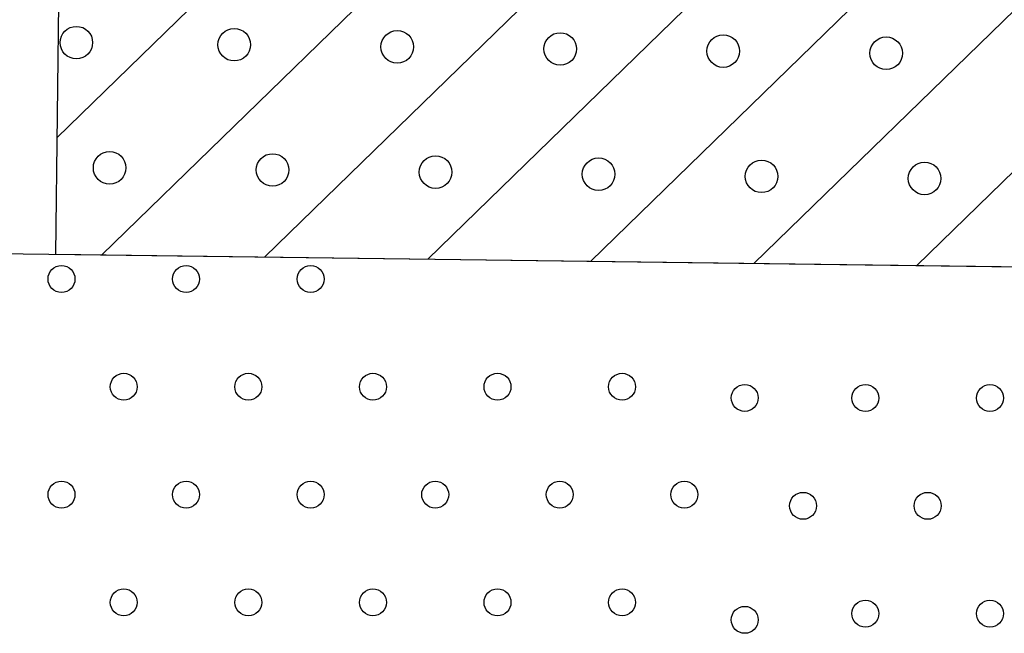
# Model space of a CAD drawing. Units: millimetres. Extents: x 0 to 2100, y 0 to 2970.
# Drawn here: x 1029 to 1241, y 2158 to 2290 of the extents above; entities that cross this region are included whole.
import ezdxf

# ---------------------------------------------------------------- set-up
doc = ezdxf.new("R2010")
doc.units = ezdxf.units.MM

msp = doc.modelspace()

# ---------------------------------------------------------------- hatches: boundary and pattern name
h = msp.add_hatch()
h.set_pattern_fill('JIS_WOOD', color=256, scale=35, angle=-0.7493171333190201, style=0)
h.set_pattern_definition([(44.25068286668099, (1037.903623176971, 2299.586205647149), (-17.26964406182504, 17.72736280224113), [])])
h.paths.add_polyline_path([(1287.097583354886, 2236.32191705676), (1287.882244054059, 2296.316786067262), (1037.903623176972, 2299.586205647149), (1037.118962477799, 2239.591336636648)])

# ---------------------------------------------------------------- linework, layer by layer
msp.add_line((517.161720723635, 2246.391751731868), (1660.540581386996, 2231.437731979438))
msp.add_lwpolyline([(1037.118962477799, 2239.591336636648), (1287.097583354886, 2236.321917056761), (1287.88224405406, 2296.316786067262), (1037.903623176972, 2299.586205647149)], close=True)
for centre in [(1041.63193592869, 2285.065015131912), (1075.533140646121, 2284.621628165075), (1110.530129005665, 2284.163909666675), (1145.52711736521, 2283.706191168276), (1180.524105724755, 2283.248472669877), (1215.5210940843, 2282.790754171478), (1048.776969332666, 2258.161236375145), (1083.773957692211, 2257.703517876746), (1118.770946051756, 2257.245799378346), (1153.767934411301, 2256.788080879947), (1188.764922770845, 2256.330362381548), (1223.76191113039, 2255.872643883149)]:
    msp.add_circle(centre, 3.5)
at = {"color": 7}
for centre in [(1038.440198769721, 2234.269957654384), (1065.188410554738, 2234.269957654384), (1091.936622339755, 2234.269957654384), (1051.814304662268, 2211.10532674282), (1078.562516447284, 2211.10532674282), (1105.310728232302, 2211.10532674282), (1132.058940017318, 2211.10532674282), (1158.807151802333, 2211.10532674282), (1185.153317928342, 2208.717900997146), (1211.054940560949, 2208.695185990701), (1237.803152345967, 2208.695185990701), (1038.440198769721, 2187.938233669624), (1065.188410554738, 2187.938233669624), (1091.936622339755, 2187.938233669624), (1091.936622339755, 2187.938233669624), (1118.684834124771, 2187.938233669624), (1145.433045909787, 2187.938233669624), (1172.181257694804, 2187.938233669624), (1197.680834668403, 2185.528092917505), (1224.42904645342, 2185.528092917505), (1051.814304662268, 2164.773602758059), (1078.562516447284, 2164.773602758059), (1105.310728232302, 2164.773602758059), (1132.058940017318, 2164.773602758059), (1158.807151802333, 2164.773602758059), (1211.054940560949, 2162.363462005941), (1237.803152345967, 2162.363462005941), (1185.153317928342, 2161.019855089699)]:
    msp.add_circle(centre, 2.895077421753967, dxfattribs=at)

doc.saveas('drawing.dxf')
